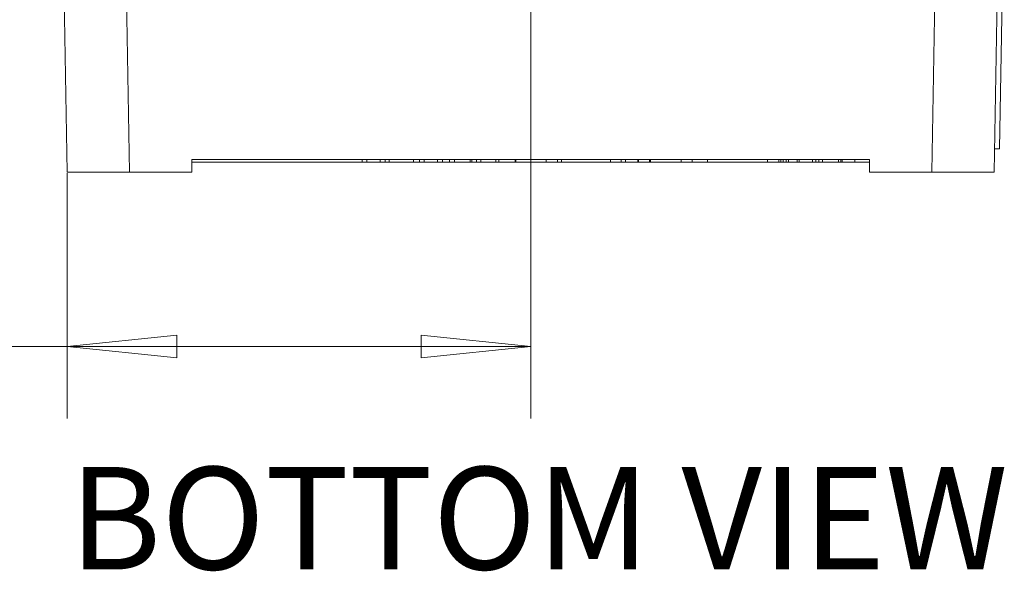
# Model space of a CAD drawing. Units: inches. Extents: x 0.5 to 49.8, y 0.5 to 38.3.
# Drawn here: x 23.1 to 27, y 6.7 to 9 of the extents above; entities that cross this region are included whole.
import ezdxf

# ---------------------------------------------------------------- set-up
doc = ezdxf.new("R2010")
doc.units = ezdxf.units.IN
doc.header["$LTSCALE"] = 4.571429
doc.header["$MEASUREMENT"] = 0
for name, color, linetype, lineweight in [('Dimension (ANSI)', 7, 'Continuous', 5), ('Symbol (ANSI)', 7, 'Continuous', 5), ('Visible (ANSI)', 7, 'Continuous', 5), ('Visible Narrow (ANSI)', 7, 'Continuous', 5)]:
    doc.layers.add(name, color=color, linetype=linetype, lineweight=lineweight)
doc.styles.add('Label Text (ANSI)', font='tahoma.ttf')
doc.styles.add('Note Text (ANSI)', font='tahoma.ttf')
doc.dimstyles.new('Default (ANSI)', dxfattribs={"dimscale": 4.571429, "dimtxt": 0.045, "dimasz": 0.096, "dimexe": 0.063, "dimexo": 0.001, "dimgap": 0.031, "dimtad": 0, "dimtih": 1, "dimtoh": 1, "dimrnd": 1e-08, "dimzin": 4, "dimdsep": 46, "dimtxsty": 'Note Text (ANSI)', "dimblk": 'Filled-2', "dimcen": 0.09, "dimdle": 0.394, "dimclrd": 256, "dimclre": 256, "dimclrt": 256, "dimadec": 0, "dimazin": 1, "dimtfac": 2.666667, "dimtofl": 0, "dimtmove": 0, "dimatfit": 3, "dimldrblk": 'Filled-1', "dimfxl": 1, "dimtolj": 1, "dimtzin": 4, "dimlwd": -1, "dimlwe": -1, "dimarcsym": 0})

# ---------------------------------------------------------------- blocks, each defined once
blk = doc.blocks.new('Filled-2')
at = {"color": 0}
for p, q in [((0, 0), (-1, 0.1042)), ((-1, 0.1042), (-1, -0.1042)), ((-1, 0), (0, 0)), ((-1, -0.1042), (0, 0))]:
    blk.add_line(p, q, dxfattribs=at)
at = {"color": 0, "flags": 128}
blk.add_lwpolyline([(-1, -0.1042), (0, 0), (-1, 0.1042), (-1, -0.1042)], dxfattribs=at)
at = {"color": 0}
blk.add_solid([(-1, -0.1042), (0, 0), (-1, 0.1042), (-1, -0.1042)], dxfattribs=at)
blk = doc.blocks.new('*D23')
at = {"layer": 'Defpoints', "color": 0}
for p in [(21.2907, 9.418), (24.8571, 9.418), (22.998, 8.348)]:
    blk.add_point(p, dxfattribs=at)
at = {"layer": 'Dimension (ANSI)'}
for p, q in [((21.2907, 9.8569), (21.2907, 10.6057)), ((21.2907, 10.6057), (21.7295, 10.6057)), ((24.8525, 9.418), (21.0027, 9.418)), ((22.9934, 8.348), (21.0027, 8.348)), ((21.2907, 7.9092), (21.2907, 7.4703))]:
    blk.add_line(p, q, dxfattribs=at)
at = {"layer": 'Dimension (ANSI)', "xscale": 0.4388571466718405, "yscale": 0.4388571466718405, "zscale": 0.4388571466718405}
for p, rotation in [((21.2907, 9.418), 270), ((21.2907, 8.348), 90)]:
    blk.add_blockref('Filled-2', p, dxfattribs=dict(at, rotation=rotation))
at = {"layer": 'Dimension (ANSI)', "insert": (22.1849, 10.6057), "char_height": 0.20571, "attachment_point": 5, "style": 'Note Text (ANSI)'}
blk.add_mtext('\\A1; 1.07\\P[27]', dxfattribs=at)
blk = doc.blocks.new('Filled-1')
at = {"color": 0}
for p, q in [((0, 0), (-1, 0.1667)), ((-1, 0.1667), (-1, -0.1667)), ((-1, 0), (0, 0)), ((-1, -0.1667), (0, 0))]:
    blk.add_line(p, q, dxfattribs=at)
at = {"color": 0, "flags": 128}
blk.add_lwpolyline([(-1, -0.1667), (0, 0), (-1, 0.1667), (-1, -0.1667)], dxfattribs=at)
at = {"color": 0}
blk.add_solid([(-1, -0.1667), (0, 0), (-1, 0.1667), (-1, -0.1667)], dxfattribs=at)
blk = doc.blocks.new('*D24')
at = {"layer": 'Defpoints', "color": 0}
for p in [(25.1428, 9.418), (23.2837, 8.348), (25.1428, 7.6479)]:
    blk.add_point(p, dxfattribs=at)
at = {"layer": 'Dimension (ANSI)'}
for p, q in [((25.1428, 9.4135), (25.1428, 7.3599)), ((23.2837, 8.3435), (23.2837, 7.3599)), ((23.2837, 7.6479), (22.8448, 7.6479)), ((24.7039, 7.6479), (23.7225, 7.6479))]:
    blk.add_line(p, q, dxfattribs=at)
at = {"layer": 'Dimension (ANSI)', "xscale": 0.4388571466718405, "yscale": 0.4388571466718405, "zscale": 0.4388571466718405, "rotation": 180}
blk.add_blockref('Filled-2', (23.2837, 7.6479), dxfattribs=at)
at = {"layer": 'Dimension (ANSI)', "xscale": 0.4388571466718405, "yscale": 0.4388571466718405, "zscale": 0.4388571466718405}
blk.add_blockref('Filled-2', (25.1428, 7.6479), dxfattribs=at)
at = {"layer": 'Dimension (ANSI)', "insert": (22.389, 7.6479), "char_height": 0.20571, "attachment_point": 5, "style": 'Note Text (ANSI)'}
blk.add_mtext('\\A1; 1.86\\P[47]', dxfattribs=at)

msp = doc.modelspace()

# ---------------------------------------------------------------- linework, layer by layer
at = {"layer": 'Visible (ANSI)'}
for p, q in [((23.2837, 8.348), (23.2616, 9.6107)), ((27.024, 9.6107), (27.0019, 8.348)), ((27.0345, 9.0663), (27.0236, 8.4414)), ((27.0036, 8.4418), (27.0236, 8.4414)), ((23.7828, 8.398), (26.5028, 8.398)), ((23.7828, 8.348), (23.7828, 8.398)), ((23.7828, 8.388), (24.4662, 8.388)), ((24.4662, 8.388), (24.4662, 8.398)), ((24.4662, 8.388), (24.4662, 8.398)), ((24.4662, 8.388), (24.4662, 8.398)), ((24.4662, 8.388), (24.4853, 8.388)), ((24.4853, 8.388), (24.4853, 8.398)), ((24.4853, 8.388), (24.4853, 8.398)), ((24.5391, 8.388), (24.5391, 8.398)), ((24.5391, 8.388), (24.5391, 8.398)), ((24.5391, 8.388), (24.5391, 8.398)), ((24.5391, 8.388), (24.5583, 8.388)), ((24.5583, 8.388), (24.5583, 8.398)), ((24.5583, 8.388), (24.5747, 8.388)), ((24.5747, 8.388), (24.5747, 8.398)), ((24.6731, 8.388), (24.6731, 8.398)), ((24.6731, 8.388), (24.6966, 8.388)), ((24.6966, 8.388), (24.6966, 8.398)), ((24.6966, 8.388), (24.6966, 8.398)), ((24.6966, 8.388), (24.7158, 8.388)), ((24.7158, 8.388), (24.7158, 8.398)), ((24.7158, 8.388), (24.7158, 8.398)), ((24.7693, 8.388), (24.7693, 8.398)), ((24.7693, 8.388), (24.7885, 8.388)), ((24.7885, 8.388), (24.7885, 8.398)), ((24.7885, 8.388), (24.8176, 8.388)), ((24.8176, 8.388), (24.8176, 8.398)), ((24.8176, 8.388), (24.8368, 8.388)), ((24.8368, 8.388), (24.8368, 8.398)), ((24.8368, 8.388), (24.8994, 8.388)), ((24.8994, 8.388), (24.8994, 8.398)), ((24.8994, 8.388), (24.9069, 8.388)), ((24.9069, 8.388), (24.9069, 8.398)), ((24.9069, 8.388), (24.9258, 8.388)), ((24.9258, 8.388), (24.9258, 8.398)), ((24.9258, 8.388), (24.9429, 8.388)), ((24.9429, 8.388), (24.9429, 8.398)), ((24.9429, 8.388), (25.0034, 8.388)), ((25.0034, 8.388), (25.0034, 8.398)), ((25.0034, 8.388), (25.0148, 8.388)), ((25.0148, 8.388), (25.0148, 8.398)), ((25.0803, 8.398), (25.0803, 8.388)), ((25.0827, 8.388), (25.0803, 8.388)), ((25.0827, 8.398), (25.0827, 8.388)), ((25.2053, 8.398), (25.2053, 8.388)), ((25.2662, 8.388), (25.2507, 8.388)), ((25.2662, 8.388), (25.2662, 8.398)), ((25.2662, 8.388), (25.4632, 8.388)), ((25.4632, 8.388), (25.4632, 8.398)), ((25.5053, 8.388), (25.5053, 8.398)), ((25.5723, 8.388), (25.5723, 8.398)), ((25.5723, 8.388), (25.575, 8.388)), ((25.575, 8.388), (25.575, 8.398)), ((25.6193, 8.388), (25.6193, 8.398)), ((25.6193, 8.388), (25.6229, 8.388)), ((25.6229, 8.388), (25.6229, 8.398)), ((25.6229, 8.388), (25.7462, 8.388)), ((25.7462, 8.388), (25.7462, 8.398)), ((25.791, 8.388), (25.791, 8.398)), ((25.791, 8.388), (25.8517, 8.388)), ((25.8517, 8.388), (25.8517, 8.398)), ((25.8517, 8.388), (26.0928, 8.388)), ((26.0928, 8.388), (26.0928, 8.398)), ((26.1459, 8.388), (26.1459, 8.398)), ((26.1459, 8.388), (26.1562, 8.388)), ((26.1562, 8.388), (26.1562, 8.398)), ((26.1562, 8.388), (26.1672, 8.388)), ((26.1672, 8.388), (26.1672, 8.398)), ((26.1672, 8.388), (26.1772, 8.388)), ((26.1772, 8.388), (26.1772, 8.398)), ((26.1772, 8.388), (26.2125, 8.388)), ((26.2125, 8.388), (26.2125, 8.398)), ((26.2125, 8.388), (26.22, 8.388)), ((26.22, 8.388), (26.22, 8.398)), ((26.22, 8.388), (26.2738, 8.388)), ((26.2738, 8.388), (26.2738, 8.398)), ((26.2738, 8.388), (26.2738, 8.398)), ((26.2738, 8.388), (26.2871, 8.388)), ((26.2871, 8.388), (26.2871, 8.398)), ((26.2871, 8.388), (26.2985, 8.388)), ((26.2985, 8.388), (26.2985, 8.398)), ((26.2985, 8.388), (26.3131, 8.388)), ((26.3131, 8.388), (26.3131, 8.398)), ((26.3131, 8.388), (26.3142, 8.388)), ((26.3142, 8.388), (26.3142, 8.398)), ((26.378, 8.388), (26.378, 8.398)), ((26.378, 8.388), (26.3873, 8.388)), ((26.3873, 8.388), (26.3873, 8.398)), ((26.3873, 8.388), (26.3928, 8.388)), ((26.3928, 8.388), (26.3928, 8.398)), ((26.3928, 8.388), (26.4429, 8.388)), ((26.4429, 8.388), (26.4429, 8.398)), ((26.5028, 8.388), (26.4429, 8.388)), ((26.5028, 8.348), (26.5028, 8.398)), ((23.5337, 8.348), (23.2837, 8.348)), ((23.5337, 8.348), (23.7828, 8.348)), ((26.5028, 8.348), (26.7519, 8.348)), ((27.0019, 8.348), (26.7519, 8.348))]:
    msp.add_line(p, q, dxfattribs=at)
for points in [[(24.4662, 8.388), (24.4662, 8.388), (24.4662, 8.388), (24.4662, 8.388)], [(24.6966, 8.388), (24.6966, 8.388), (24.6966, 8.388), (24.6966, 8.388)], [(24.7158, 8.388), (24.7158, 8.388), (24.7158, 8.388), (24.7158, 8.388)], [(25.5237, 8.388), (25.5359, 8.388), (25.5521, 8.388), (25.5723, 8.388)], [(26.2738, 8.388), (26.2738, 8.388), (26.2738, 8.388), (26.2738, 8.388)]]:
    msp.add_open_spline(points, degree=3, dxfattribs=at)
for points, knots in [([(24.4853, 8.388), (24.4853, 8.388), (24.4854, 8.388), (24.4863, 8.388), (24.4887, 8.388), (24.4941, 8.388), (24.5018, 8.388), (24.5095, 8.388), (24.5155, 8.388), (24.521, 8.388), (24.5265, 8.388), (24.5311, 8.388), (24.5345, 8.388), (24.5369, 8.388), (24.5384, 8.388), (24.539, 8.388), (24.5391, 8.388), (24.5391, 8.388)], [0.7338047, 0.7338047, 0.7338047, 0.7338047, 0.7423682, 0.7540787, 0.7657893, 0.7892103, 0.8126314, 0.8243419, 0.8360525, 0.847763, 0.8594736, 0.8711841, 0.8828946, 0.8946052, 0.9063157, 0.9180262, 0.9222063, 0.9222063, 0.9222063, 0.9222063]), ([(24.5391, 8.388), (24.5391, 8.388), (24.5391, 8.388), (24.5391, 8.388), (24.5391, 8.388)], [0.93420429, 0.93420429, 0.93420429, 0.93420429, 0.94144732, 0.9460733, 0.9460733, 0.9460733, 0.9460733]), ([(24.5747, 8.388), (24.5758, 8.388), (24.5791, 8.388), (24.5864, 8.388), (24.5934, 8.388), (24.6013, 8.388), (24.6102, 8.388), (24.6183, 8.388), (24.6252, 8.388), (24.6318, 8.388), (24.6394, 8.388), (24.6476, 8.388), (24.655, 8.388), (24.6614, 8.388), (24.6665, 8.388), (24.6702, 8.388), (24.6721, 8.388), (24.6729, 8.388), (24.6731, 8.388), (24.6731, 8.388), (24.6731, 8.388)], [0.0657983, 0.0657983, 0.0657983, 0.0657983, 0.1001234, 0.117286, 0.1344486, 0.1516112, 0.1687737, 0.1859363, 0.1945176, 0.2030989, 0.2202614, 0.237424, 0.2545866, 0.2717492, 0.2889117, 0.3060743, 0.3232369, 0.3318182, 0.3403994, 0.3423565, 0.3423565, 0.3423565, 0.3423565]), ([(24.7158, 8.388), (24.7158, 8.388), (24.7158, 8.388), (24.716, 8.388), (24.7166, 8.388), (24.7177, 8.388), (24.7188, 8.388), (24.7203, 8.388), (24.7227, 8.388), (24.7278, 8.388), (24.734, 8.388), (24.7413, 8.388), (24.7482, 8.388), (24.7544, 8.388), (24.76, 8.388), (24.7637, 8.388), (24.7665, 8.388), (24.7683, 8.388), (24.7693, 8.388), (24.7693, 8.388), (24.7693, 8.388)], [0.664168, 0.664168, 0.664168, 0.664168, 0.6692209, 0.6762588, 0.6903345, 0.7044102, 0.711448, 0.7184859, 0.7325616, 0.7466373, 0.7747887, 0.7888644, 0.8029401, 0.8310915, 0.8451672, 0.8592429, 0.8733186, 0.8873944, 0.9014701, 0.9143965, 0.9143965, 0.9143965, 0.9143965]), ([(25.0148, 8.388), (25.0148, 8.388), (25.015, 8.388), (25.0171, 8.388), (25.0226, 8.388), (25.0302, 8.388), (25.0401, 8.388), (25.0511, 8.388), (25.0639, 8.388), (25.0734, 8.388), (25.0786, 8.388), (25.0803, 8.388)], [0.495872, 0.495872, 0.495872, 0.495872, 0.5052451, 0.527734, 0.5502228, 0.5727117, 0.5952006, 0.6176894, 0.6401783, 0.6626671, 0.6743288, 0.6743288, 0.6743288, 0.6743288]), ([(25.2053, 8.388), (25.2053, 8.388), (25.2053, 8.388), (25.2045, 8.388), (25.2019, 8.388), (25.1977, 8.388), (25.192, 8.388), (25.185, 8.388), (25.1766, 8.388), (25.1636, 8.388), (25.1497, 8.388), (25.1342, 8.388), (25.1236, 8.388), (25.1139, 8.388), (25.1052, 8.388), (25.0976, 8.388), (25.0892, 8.388), (25.0848, 8.388), (25.0827, 8.388)], [0.2749395, 0.2749395, 0.2749395, 0.2749395, 0.277171, 0.2924706, 0.3077701, 0.3230697, 0.3383692, 0.3536687, 0.3689683, 0.3842678, 0.4148669, 0.4301664, 0.445466, 0.4607655, 0.4760651, 0.4913646, 0.5066641, 0.5372632, 0.5372632, 0.5372632, 0.5372632]), ([(25.2053, 8.388), (25.2063, 8.388), (25.2091, 8.388), (25.2141, 8.388), (25.2224, 8.388), (25.2319, 8.388), (25.242, 8.388), (25.2479, 8.388), (25.2507, 8.388)], [0.94632636, 0.94632636, 0.94632636, 0.94632636, 0.94951627, 0.95582674, 0.9621372, 0.97475814, 0.98737907, 1, 1, 1, 1]), ([(25.4632, 8.388), (25.4632, 8.388), (25.4635, 8.388), (25.4652, 8.388), (25.4697, 8.388), (25.4765, 8.388), (25.4859, 8.388), (25.4961, 8.388), (25.5031, 8.388), (25.5053, 8.388)], [0.6308544, 0.6308544, 0.6308544, 0.6308544, 0.6401783, 0.6626671, 0.685156, 0.7076448, 0.7301337, 0.7526226, 0.7622738, 0.7622738, 0.7622738, 0.7622738]), ([(25.5053, 8.388), (25.5053, 8.388), (25.5054, 8.388), (25.5065, 8.388), (25.5115, 8.388), (25.519, 8.388), (25.5237, 8.388)], [0.95387429, 0.95387429, 0.95387429, 0.95387429, 0.95605633, 0.96484507, 0.98242253, 1, 1, 1, 1]), ([(25.575, 8.388), (25.5778, 8.388), (25.5843, 8.388), (25.5989, 8.388), (25.6104, 8.388), (25.6176, 8.388), (25.6193, 8.388)], [0.19776202, 0.19776202, 0.19776202, 0.19776202, 0.20475498, 0.212913, 0.22922904, 0.23460343, 0.23460343, 0.23460343, 0.23460343]), ([(25.7462, 8.388), (25.7485, 8.388), (25.7555, 8.388), (25.7659, 8.388), (25.776, 8.388), (25.7835, 8.388), (25.7886, 8.388), (25.7907, 8.388), (25.791, 8.388), (25.791, 8.388)], [0.8111078, 0.8111078, 0.8111078, 0.8111078, 0.8210737, 0.8434395, 0.8658053, 0.8881711, 0.9105369, 0.9329026, 0.9445274, 0.9445274, 0.9445274, 0.9445274]), ([(26.0928, 8.388), (26.0928, 8.388), (26.0928, 8.388), (26.0929, 8.388), (26.0936, 8.388), (26.095, 8.388), (26.0978, 8.388), (26.1017, 8.388), (26.1066, 8.388), (26.1117, 8.388), (26.1162, 8.388), (26.1213, 8.388), (26.1272, 8.388), (26.1332, 8.388), (26.1364, 8.388), (26.1379, 8.388)], [0.368269, 0.368269, 0.368269, 0.368269, 0.375, 0.40625, 0.4375, 0.5, 0.5625, 0.625, 0.6875, 0.75, 0.78125, 0.8125, 0.875, 0.9375, 1, 1, 1, 1]), ([(26.1379, 8.388), (26.1401, 8.388), (26.1428, 8.388), (26.1449, 8.388), (26.1457, 8.388), (26.1459, 8.388), (26.1459, 8.388), (26.1459, 8.388)], [0, 0, 0, 0, 0.125, 0.1875, 0.25, 0.28125, 0.2987479, 0.2987479, 0.2987479, 0.2987479]), ([(26.3142, 8.388), (26.3142, 8.388), (26.3143, 8.388), (26.3154, 8.388), (26.3178, 8.388), (26.3214, 8.388), (26.326, 8.388), (26.3316, 8.388), (26.338, 8.388), (26.3446, 8.388), (26.3516, 8.388), (26.3586, 8.388), (26.3639, 8.388), (26.3677, 8.388), (26.3719, 8.388), (26.3754, 8.388), (26.378, 8.388)], [0.2190265, 0.2190265, 0.2190265, 0.2190265, 0.25, 0.3125, 0.375, 0.4375, 0.5, 0.5625, 0.625, 0.6875, 0.75, 0.8125, 0.875, 0.90625, 0.9375, 1, 1, 1, 1])]:
    msp.add_open_spline(points, degree=3, knots=knots, dxfattribs=at)
at = {"layer": 'Visible Narrow (ANSI)'}
for p, q in [((23.5087, 9.7833), (23.5337, 8.348)), ((26.7519, 8.348), (26.7769, 9.7833)), ((25.2507, 8.388), (25.2507, 8.398)), ((25.5237, 8.388), (25.5237, 8.398)), ((26.1379, 8.388), (26.1379, 8.398))]:
    msp.add_line(p, q, dxfattribs=at)

# ---------------------------------------------------------------- texts
at = {"layer": 'Symbol (ANSI)', "insert": (23.2919, 6.6248), "char_height": 0.411429, "attachment_point": 7, "style": 'Label Text (ANSI)'}
msp.add_mtext('BOTTOM VIEW', dxfattribs=at)

# ---------------------------------------------------------------- dimensions: what is measured, and where the dimension line sits
at = {"layer": 'Dimension (ANSI)'}
for base, p1, p2, angle, text, override, picture, middle in [((21.2907, 9.418), (22.998, 8.348), (24.8571, 9.418), 90, ' <>\\X[27]', {"dimgap": 0.031, "dimdec": 2, "dimpost": '\\X', "dimtol": 0, "dimlim": 0, "dimtp": 0, "dimtm": 0, "dimtdec": 2, "dimatfit": 1}, '*D23', (22.1849, 10.6057)), ((25.1428, 7.6479), (23.2837, 8.348), (25.1428, 9.418), 180, ' <>\\X[47]', {"dimgap": 0.031, "dimtih": 0, "dimtoh": 0, "dimdec": 2, "dimpost": '\\X', "dimtol": 0, "dimlim": 0, "dimtp": 0, "dimtm": 0, "dimtdec": 2, "dimatfit": 2}, '*D24', (22.389, 7.6479))]:
    dim = msp.add_linear_dim(base=base, p1=p1, p2=p2, angle=angle, text=text, dimstyle='Default (ANSI)', override=override, dxfattribs=at)
    dim.commit()
    dim.dimension.update_dxf_attribs({"geometry": picture, "text_midpoint": middle, "dimtype": 160})

doc.saveas('drawing.dxf')
